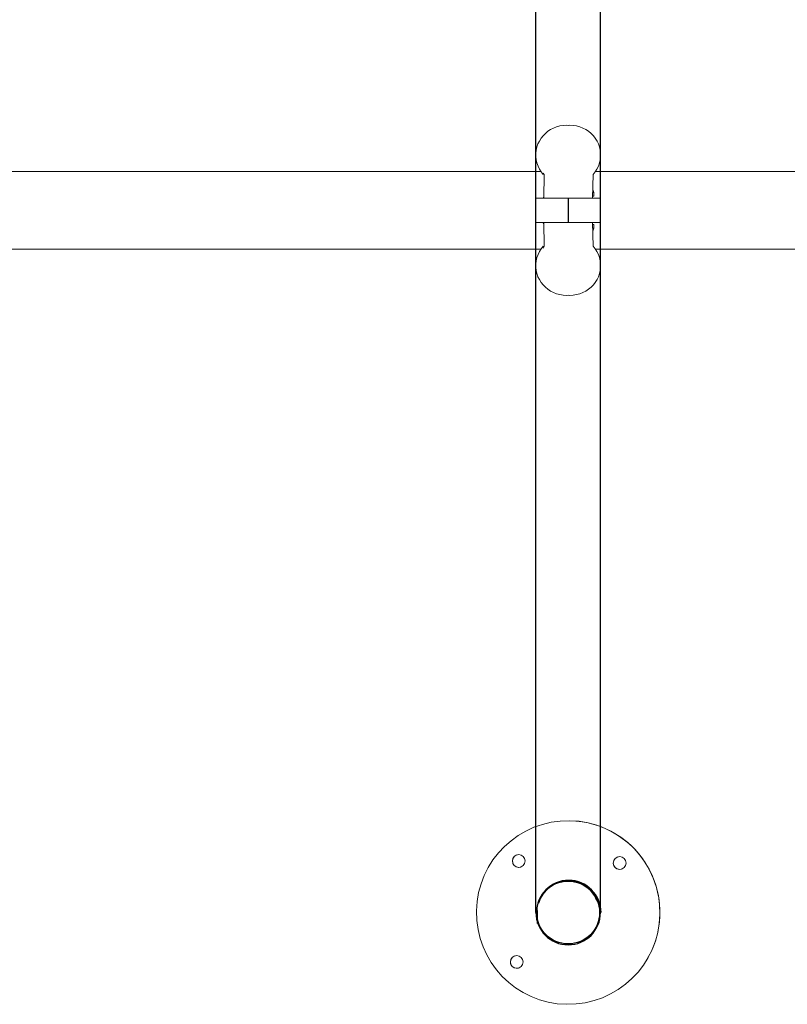
# Model space of a CAD drawing. Units: millimetres. Extents: x -5645.5 to -5635.7, y 8096 to 8111.5.
# Drawn here: x -5639.6 to -5638.9, y 8099.4 to 8100.4 of the extents above; entities that cross this region are included whole.
import ezdxf

# ---------------------------------------------------------------- set-up
doc = ezdxf.new("R2010")
doc.units = ezdxf.units.MM

# ---------------------------------------------------------------- blocks, each defined once
blk = doc.blocks.new('k013')
for p, q in [((-5639.12554, 8100.20821), (-5639.12554, 8100.88465)), ((-5639.06217, 8100.20821), (-5639.06217, 8100.88465)), ((-5639.12554, 8099.50801), (-5639.12554, 8100.20821)), ((-5639.09386, 8100.20821), (-5639.09386, 8100.18445)), ((-5639.06217, 8099.50801), (-5639.06217, 8100.20821)), ((-5639.06709, 8099.52205), (-5639.06275, 8099.51471)), ((-5639.12439, 8099.50992), (-5639.12439, 8099.49722))]:
    blk.add_line(p, q)
at = {"linetype": 'Continuous', "lineweight": 15}
for p, q in [((-5639.1206, 8100.23438), (-5641.52936, 8100.23438)), ((-5637.47257, 8100.23438), (-5639.06711, 8100.23438)), ((-5639.11836, 8100.23287), (-5639.11728, 8100.23144)), ((-5639.11784, 8100.20821), (-5639.11728, 8100.23144)), ((-5639.06987, 8100.20821), (-5639.0693, 8100.23144)), ((-5639.06966, 8100.21672), (-5639.06877, 8100.21387)), ((-5639.06217, 8100.20821), (-5639.12554, 8100.20821)), ((-5639.11784, 8100.20821), (-5639.11818, 8100.20929)), ((-5639.06886, 8100.21016), (-5639.06982, 8100.21016)), ((-5639.06877, 8100.21387), (-5639.06973, 8100.21387)), ((-5639.06877, 8100.21387), (-5639.06886, 8100.21016)), ((-5639.12554, 8100.18445), (-5639.06217, 8100.18445)), ((-5639.11826, 8100.18312), (-5639.11784, 8100.18445)), ((-5639.11784, 8100.18445), (-5639.11728, 8100.16123)), ((-5639.06987, 8100.18445), (-5639.0693, 8100.16123)), ((-5639.06982, 8100.1825), (-5639.06886, 8100.1825)), ((-5639.06973, 8100.17879), (-5639.06877, 8100.17879)), ((-5639.06877, 8100.17879), (-5639.06966, 8100.17595)), ((-5639.06877, 8100.17879), (-5639.06886, 8100.1825)), ((-5641.52936, 8100.15828), (-5639.1206, 8100.15828)), ((-5639.11728, 8100.16123), (-5639.1187, 8100.15931)), ((-5639.06711, 8100.15828), (-5637.47257, 8100.15828))]:
    blk.add_line(p, q, dxfattribs=at)
at = {"linetype": 'Continuous', "lineweight": 15, "flags": 128}
for points in [[(-5639.11841, 8100.23144), (-5639.12038, 8100.23402), (-5639.12206, 8100.23679), (-5639.12342, 8100.2397), (-5639.12447, 8100.24273), (-5639.12517, 8100.24585), (-5639.12553, 8100.24901), (-5639.12554, 8100.25218), (-5639.1252, 8100.25533), (-5639.12451, 8100.25842), (-5639.12348, 8100.26141), (-5639.12213, 8100.26427), (-5639.12047, 8100.26696), (-5639.11851, 8100.26947), (-5639.11628, 8100.27175), (-5639.11381, 8100.27378), (-5639.11112, 8100.27554), (-5639.10825, 8100.27701), (-5639.10523, 8100.27817), (-5639.10208, 8100.27901), (-5639.09885, 8100.27951), (-5639.09558, 8100.27968), (-5639.09386, 8100.27959)], [(-5639.0693, 8100.23144), (-5639.06733, 8100.23402), (-5639.06565, 8100.23679), (-5639.06429, 8100.2397), (-5639.06324, 8100.24273), (-5639.06254, 8100.24585), (-5639.06218, 8100.24901), (-5639.06217, 8100.25218), (-5639.06251, 8100.25533), (-5639.0632, 8100.25842), (-5639.06423, 8100.26141), (-5639.06558, 8100.26427), (-5639.06724, 8100.26696), (-5639.0692, 8100.26947), (-5639.07143, 8100.27175), (-5639.0739, 8100.27378), (-5639.07659, 8100.27554), (-5639.07946, 8100.27701), (-5639.08248, 8100.27817), (-5639.08563, 8100.27901), (-5639.08886, 8100.27951), (-5639.09213, 8100.27968), (-5639.09386, 8100.27959)], [(-5639.09386, 8100.11307), (-5639.09558, 8100.11298), (-5639.09885, 8100.11315), (-5639.10208, 8100.11366), (-5639.10523, 8100.1145), (-5639.10825, 8100.11566), (-5639.11112, 8100.11713), (-5639.11381, 8100.11889), (-5639.11628, 8100.12092), (-5639.11851, 8100.1232), (-5639.12047, 8100.1257), (-5639.12213, 8100.1284), (-5639.12348, 8100.13126), (-5639.12451, 8100.13425), (-5639.1252, 8100.13734), (-5639.12554, 8100.14048), (-5639.12553, 8100.14366), (-5639.12517, 8100.14682), (-5639.12447, 8100.14993), (-5639.12342, 8100.15297), (-5639.12206, 8100.15588), (-5639.12038, 8100.15864), (-5639.11841, 8100.16123), (-5639.11841, 8100.16123)], [(-5639.09386, 8100.11307), (-5639.09213, 8100.11298), (-5639.08886, 8100.11315), (-5639.08563, 8100.11366), (-5639.08248, 8100.1145), (-5639.07946, 8100.11566), (-5639.07659, 8100.11713), (-5639.0739, 8100.11889), (-5639.07143, 8100.12092), (-5639.0692, 8100.1232), (-5639.06724, 8100.1257), (-5639.06558, 8100.1284), (-5639.06423, 8100.13126), (-5639.0632, 8100.13425), (-5639.06251, 8100.13734), (-5639.06217, 8100.14048), (-5639.06218, 8100.14366), (-5639.06254, 8100.14682), (-5639.06324, 8100.14993), (-5639.06429, 8100.15297), (-5639.06565, 8100.15588), (-5639.06733, 8100.15864), (-5639.0693, 8100.16123), (-5639.0693, 8100.16123)], [(-5639.12439, 8099.50992), (-5639.12414, 8099.51304), (-5639.12354, 8099.51613), (-5639.12261, 8099.51915), (-5639.12134, 8099.52205), (-5639.11976, 8099.52482), (-5639.11788, 8099.52741), (-5639.11572, 8099.5298), (-5639.11332, 8099.53195), (-5639.1107, 8099.53384), (-5639.10789, 8099.53546), (-5639.10492, 8099.53677), (-5639.10183, 8099.53777), (-5639.09865, 8099.53844), (-5639.09543, 8099.53878), (-5639.09219, 8099.53878), (-5639.08898, 8099.53844), (-5639.08584, 8099.53777), (-5639.0828, 8099.53677), (-5639.07989, 8099.53546), (-5639.07716, 8099.53384), (-5639.07463, 8099.53195), (-5639.07233, 8099.5298), (-5639.07029, 8099.52741), (-5639.06854, 8099.52482), (-5639.06709, 8099.52205)]]:
    blk.add_lwpolyline(points, dxfattribs=at)
at = {"linetype": 'Continuous', "lineweight": 15}
for centre in [(-5639.14234, 8099.5585), (-5639.04336, 8099.5565), (-5639.14435, 8099.45953)]:
    blk.add_circle(centre, 0.00625, dxfattribs=at)
blk.add_circle((-5639.09385, 8099.50802), 0.03077)
for centre, radius, start, end in [((-5639.09386, 8099.50801), 0.09, 89.05718, 89.05705), ((-5639.09385, 8099.50802), 0.09, 327.36871, 89.05693), ((-5639.09386, 8099.50801), 0.09, 327.37629, 89.05692), ((-5639.14233, 8099.55851), 0.00625, 107.67024, 287.66989), ((-5639.04336, 8099.5565), 0.00625, 107.66988, 287.67041), ((-5639.14434, 8099.45953), 0.00625, 107.67009, 287.67004)]:
    blk.add_arc(centre, radius, start, end, dxfattribs=at)
for centre, start, end in [((-5639.09333, 8099.50786), 0, 180), ((-5639.09386, 8099.50801), 180, 0)]:
    blk.add_arc(centre, 0.03168, start, end)
for centre, major_axis, ratio, start_param, end_param in [((-5639.09386, 8099.50801), (0.00996, 0.02995), 0.959963, 5.322536, 7.872443), ((-5639.09333, 8099.50786), (-0.0097, 0.03004), 0.959961, 4.742839, 6.116734), ((-5639.09385, 8099.50802), (0.00996, 0.02995), 0.959963, 1.469658, 1.589257)]:
    blk.add_ellipse(centre, major_axis=major_axis, ratio=ratio, start_param=start_param, end_param=end_param, dxfattribs=at)
blk = doc.blocks.new('KATOPSI K013')
blk.add_blockref('k013', (0, 0))

msp = doc.modelspace()

# ---------------------------------------------------------------- block references
msp.add_blockref('KATOPSI K013', (0, 0))

doc.saveas('drawing.dxf')
